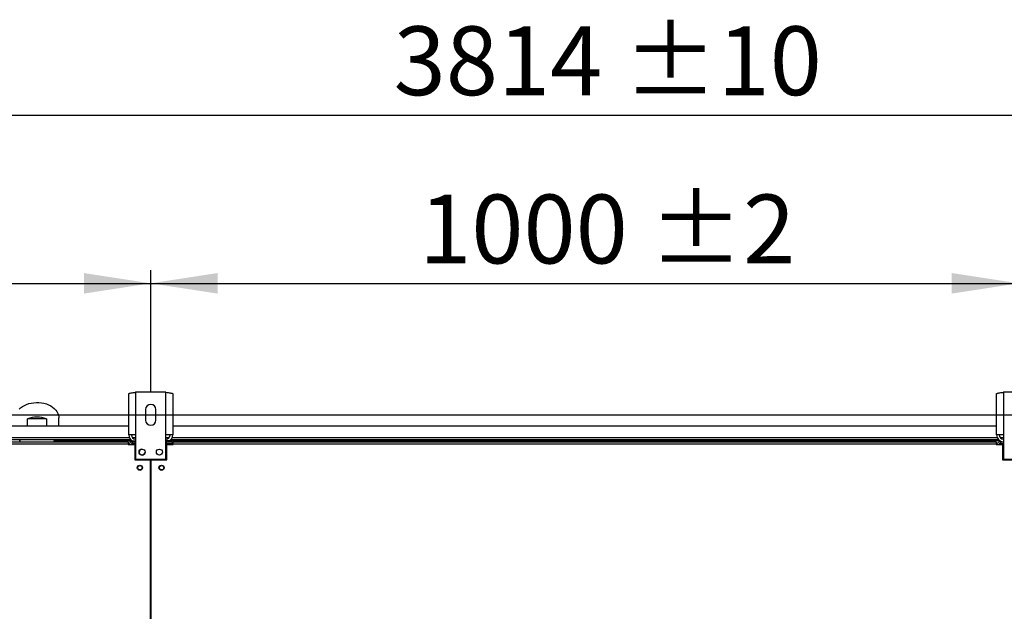
# Model space of a CAD drawing. Units: millimetres. Extents: x 5 to 415, y 3 to 291.
# Drawn here: x 117 to 192, y 150 to 196 of the extents above; entities that cross this region are included whole.
import ezdxf

# ---------------------------------------------------------------- set-up
doc = ezdxf.new("R2010")
doc.units = ezdxf.units.MM
doc.layers.add('GEOMETRY', color=7, linetype='Continuous')
doc.styles.add('SLDTEXTSTYLE0', font='TXT', dxfattribs={"width": 0.605})
doc.dimstyles.new('SLDDIMSTYLE1', dxfattribs={"dimtxt": 5.136637, "dimasz": 3.5, "dimexe": 0, "dimexo": 0.0625, "dimgap": 1.284159, "dimtad": 1, "dimdec": 0, "dimlfac": 15, "dimrnd": 1e-09, "dimzin": 12, "dimdsep": 46, "dimtxsty": 'SLDTEXTSTYLE0', "dimsah": 1, "dimcen": 0.09, "dimadec": 0, "dimazin": 3, "dimtol": 1, "dimtp": 10, "dimtm": 10, "dimtfac": 1, "dimtdec": 0, "dimtofl": 0, "dimtmove": 0, "dimatfit": 3, "dimfxl": 0, "dimfrac": 2, "dimtolj": 1, "dimarcsym": 0})
doc.dimstyles.new('SLDDIMSTYLE2', dxfattribs={"dimtxt": 5.136637, "dimasz": 3.5, "dimexe": 0, "dimexo": 0.0625, "dimgap": 1.284159, "dimtad": 1, "dimdec": 0, "dimlfac": 15, "dimrnd": 1e-09, "dimzin": 12, "dimdsep": 46, "dimtxsty": 'SLDTEXTSTYLE0', "dimsah": 1, "dimcen": 0.09, "dimadec": 0, "dimazin": 3, "dimtol": 1, "dimtp": 2, "dimtm": 2, "dimtfac": 1, "dimtdec": 0, "dimtofl": 0, "dimtmove": 0, "dimatfit": 3, "dimfxl": 0, "dimfrac": 2, "dimtolj": 1, "dimarcsym": 0})

# ---------------------------------------------------------------- blocks, each defined once
blk = doc.blocks.new('_D_4')
at = {"layer": 'GEOMETRY'}
for p, q in [((59.918, 167.315), (59.918, 176.625)), ((126.584, 167.315), (126.584, 176.625)), ((59.918, 175.625), (126.584, 175.625))]:
    blk.add_line(p, q, dxfattribs=at)
for points in [[(59.918, 175.625), (65.054, 174.835), (65.054, 176.416)], [(126.584, 175.625), (121.448, 176.416), (121.448, 174.835)]]:
    blk.add_solid(points, dxfattribs=at)
at = {"layer": 'GEOMETRY', "char_height": 5.2917, "attachment_point": 1, "style": 'SLDTEXTSTYLE0'}
for s, insert in [('1000', (80.536, 182.447)), ('±2', (98.2, 182.447))]:
    blk.add_mtext(s, dxfattribs=dict(at, insert=insert))
blk = doc.blocks.new('_D_5')
at = {"layer": 'GEOMETRY'}
for p, q in [((126.584, 167.315), (126.584, 176.625)), ((193.251, 167.315), (193.251, 176.625)), ((126.584, 175.625), (193.251, 175.625))]:
    blk.add_line(p, q, dxfattribs=at)
for points in [[(126.584, 175.625), (131.721, 174.835), (131.721, 176.416)], [(193.251, 175.625), (188.114, 176.416), (188.114, 174.835)]]:
    blk.add_solid(points, dxfattribs=at)
at = {"layer": 'GEOMETRY', "char_height": 5.2917, "attachment_point": 1, "style": 'SLDTEXTSTYLE0'}
for s, insert in [('1000', (147.203, 182.447)), ('±2', (164.866, 182.447))]:
    blk.add_mtext(s, dxfattribs=dict(at, insert=insert))
blk = doc.blocks.new('_D_7')
at = {"layer": 'GEOMETRY'}
for p, q in [((32.784, 165.211), (32.784, 189.56)), ((287.051, 165.075), (287.051, 189.56)), ((32.784, 188.56), (287.051, 188.56))]:
    blk.add_line(p, q, dxfattribs=at)
for points in [[(32.784, 188.56), (37.921, 187.769), (37.921, 189.35)], [(287.051, 188.56), (281.914, 189.35), (281.914, 187.769)]]:
    blk.add_solid(points, dxfattribs=at)
at = {"layer": 'GEOMETRY', "char_height": 5.2917, "attachment_point": 1, "style": 'SLDTEXTSTYLE0'}
for s, insert in [('±10', (162.906, 195.381)), ('3814', (145.243, 195.381))]:
    blk.add_mtext(s, dxfattribs=dict(at, insert=insert))
blk = doc.blocks.new('_D_10')
at = {"layer": 'GEOMETRY'}
for p, q in [((67.164, 165.515), (306.312, 165.515)), ((305.312, 165.515), (305.312, 116.382)), ((66.9, 116.382), (306.312, 116.382))]:
    blk.add_line(p, q, dxfattribs=at)
for points in [[(305.312, 165.515), (304.522, 160.378), (306.103, 160.378)], [(305.312, 116.382), (306.103, 121.519), (304.522, 121.519)]]:
    blk.add_solid(points, dxfattribs=at)
at = {"layer": 'GEOMETRY', "char_height": 5.2917, "attachment_point": 1, "rotation": 90, "style": 'SLDTEXTSTYLE0'}
for s, insert in [('±2', (298.491, 143.937)), ('737', (298.491, 130.194))]:
    blk.add_mtext(s, dxfattribs=dict(at, insert=insert))

msp = doc.modelspace()

# ---------------------------------------------------------------- linework, layer by layer
at = {"color": 7, "linetype": 'Continuous', "lineweight": 25}
for p, q in [((125.418, 167.248), (125.418, 163.968)), ((127.751, 167.248), (125.418, 167.248)), ((127.751, 163.968), (127.751, 167.248)), ((192.084, 167.248), (192.084, 163.968)), ((194.418, 167.248), (192.084, 167.248)), ((124.898, 163.968), (124.898, 167.146)), ((128.271, 167.146), (128.271, 163.968)), ((191.564, 163.968), (191.564, 167.146)), ((126.184, 165.915), (126.184, 165.115)), ((126.984, 165.115), (126.984, 165.915)), ((117.125, 164.649), (117.125, 165.214)), ((118.577, 165.214), (117.125, 165.214)), ((118.577, 165.214), (118.577, 164.649)), ((119.518, 164.649), (119.518, 165.285)), ((124.898, 164.649), (61.604, 164.649)), ((191.564, 164.649), (128.271, 164.649)), ((125.069, 163.582), (61.433, 163.582)), ((61.651, 163.449), (124.851, 163.449)), ((124.851, 163.449), (124.851, 163.249)), ((125.418, 163.968), (124.898, 163.968)), ((124.998, 163.449), (124.998, 163.515)), ((124.998, 163.515), (125.398, 163.515)), ((124.998, 163.449), (125.398, 163.449)), ((125.184, 163.449), (125.184, 163.315)), ((125.398, 163.382), (125.398, 163.515)), ((125.398, 163.515), (125.418, 163.515)), ((125.398, 162.115), (125.398, 163.382)), ((125.418, 163.968), (125.418, 162.115)), ((127.751, 162.115), (127.751, 163.968)), ((128.271, 163.968), (127.751, 163.968)), ((127.751, 163.515), (127.798, 163.515)), ((127.798, 163.515), (127.798, 163.382)), ((128.198, 163.515), (127.798, 163.515)), ((127.798, 163.449), (128.198, 163.449)), ((127.798, 162.115), (127.798, 163.382)), ((191.736, 163.582), (128.099, 163.582)), ((128.198, 163.449), (128.198, 163.515)), ((128.198, 163.449), (128.251, 163.449)), ((128.251, 163.315), (128.251, 163.449)), ((128.318, 163.249), (128.318, 163.449)), ((128.318, 163.449), (191.518, 163.449)), ((191.518, 163.449), (191.518, 163.249)), ((192.084, 163.968), (191.564, 163.968)), ((191.851, 163.449), (191.851, 163.315)), ((191.851, 163.449), (192.084, 163.449)), ((192.084, 163.968), (192.084, 162.115)), ((124.851, 163.249), (61.651, 163.249)), ((124.851, 163.249), (124.851, 163.235)), ((124.851, 163.235), (125.351, 163.235)), ((125.184, 163.315), (125.398, 163.315)), ((125.398, 163.268), (125.184, 163.268)), ((125.351, 163.235), (125.351, 162.049)), ((127.798, 163.315), (128.251, 163.315)), ((128.251, 163.268), (127.798, 163.268)), ((127.818, 162.049), (127.818, 163.235)), ((127.818, 163.235), (128.318, 163.235)), ((128.251, 163.268), (128.251, 163.235)), ((128.318, 163.235), (128.318, 163.249)), ((191.518, 163.249), (128.318, 163.249)), ((191.518, 163.249), (191.518, 163.235)), ((191.518, 163.235), (192.018, 163.235)), ((191.851, 163.315), (192.084, 163.315)), ((192.084, 163.268), (191.851, 163.268)), ((192.018, 163.235), (192.018, 162.049)), ((125.351, 162.049), (126.568, 162.049)), ((125.418, 162.115), (125.398, 162.115)), ((125.418, 162.115), (127.751, 162.115)), ((125.931, 162.415), (125.936, 162.415)), ((126.568, 119.849), (126.568, 162.049)), ((126.601, 162.049), (126.601, 119.849)), ((126.601, 162.049), (127.818, 162.049)), ((127.798, 162.115), (127.751, 162.115)), ((192.018, 162.049), (193.234, 162.049)), ((192.084, 162.115), (194.418, 162.115)), ((126.601, 158.715), (126.568, 158.715)), ((126.568, 158.049), (126.601, 158.049)), ((126.601, 155.382), (126.568, 155.382)), ((126.568, 154.716), (126.601, 154.716)), ((126.601, 152.048), (126.568, 152.048)), ((126.568, 151.382), (126.601, 151.382))]:
    msp.add_line(p, q, dxfattribs=at)
at = {"color": 8, "linetype": 'Continuous', "lineweight": 25}
for p, q in [((124.946, 163.749), (61.556, 163.749)), ((124.998, 163.512), (119.183, 163.512)), ((125.418, 163.749), (125.185, 163.749)), ((125.418, 163.382), (125.398, 163.382)), ((127.984, 163.749), (127.751, 163.749)), ((127.798, 163.382), (127.751, 163.382)), ((191.835, 163.512), (128.198, 163.512)), ((191.613, 163.749), (128.222, 163.749)), ((192.084, 163.749), (191.851, 163.749)), ((125.184, 163.268), (125.184, 163.235)), ((191.851, 163.268), (191.851, 163.235))]:
    msp.add_line(p, q, dxfattribs=at)
at = {"color": 7, "linetype": 'Continuous', "lineweight": 25, "flags": 128}
msp.add_lwpolyline([(116.469, 165.943), (116.588, 166.054), (116.726, 166.154), (116.879, 166.242), (117.046, 166.317), (117.225, 166.377), (117.412, 166.422), (117.605, 166.45), (117.802, 166.463), (117.999, 166.459), (118.194, 166.438), (118.385, 166.401), (118.568, 166.349), (118.741, 166.281), (118.901, 166.2), (119.047, 166.106), (119.176, 166), (119.286, 165.884), (119.376, 165.76), (119.445, 165.629), (119.491, 165.493), (119.515, 165.355), (119.518, 165.285)], dxfattribs=at)
at = {"color": 7, "linetype": 'Continuous', "lineweight": 25}
for centre, radius in [((125.918, 162.648), 0.233), ((127.251, 162.648), 0.233), ((125.751, 161.449), 0.2), ((125.751, 161.449), 0.167), ((127.418, 161.449), 0.2), ((127.418, 161.449), 0.167)]:
    msp.add_circle(centre, radius, dxfattribs=at)
for centre, radius, start, end in [((126.584, 165.915), 0.4, 0, 180), ((117.851, 163.044), 2.289, 71.49261, 108.50739), ((126.584, 165.115), 0.4, 180, 0), ((125.418, 163.968), 0.52, 180, 241.30912), ((125.418, 163.968), 0.32, 180, 270), ((127.751, 163.968), 0.32, 270, 0), ((127.751, 163.968), 0.52, 298.69088, 0), ((192.084, 163.968), 0.52, 180, 267.09841), ((192.084, 163.968), 0.32, 180, 270), ((125.931, 162.649), 0.233, 94.5017, 270), ((125.918, 162.649), 0.233, 271.63725, 0)]:
    msp.add_arc(centre, radius, start, end, dxfattribs=at)
for centre, major_axis, ratio, start_param, end_param in [((117.851, 163.588), (0, 1.964), 0.678897, 1.609666, 1.641884), ((117.851, 163.682), (0, 1.886), 0.707107, 1.624489, 1.694858), ((117.851, 163.682), (0, 1.886), 0.707107, 4.588327, 4.658786), ((117.851, 163.588), (0, 1.964), 0.678897, 4.641301, 4.67352)]:
    msp.add_ellipse(centre, major_axis=major_axis, ratio=ratio, start_param=start_param, end_param=end_param, dxfattribs=at)
for points, knots in [([(124.898, 167.146), (124.903, 167.153), (124.915, 167.168), (125.006, 167.19), (125.14, 167.212), (125.286, 167.232), (125.381, 167.243), (125.418, 167.248)], [0, 0, 0, 0, 0.216358, 0.432723, 0.649088, 0.865454, 1, 1, 1, 1]), ([(127.751, 167.248), (127.81, 167.241), (127.928, 167.226), (128.084, 167.204), (128.202, 167.182), (128.263, 167.163), (128.269, 167.151), (128.271, 167.146)], [0, 0, 0, 0, 0.2163578, 0.4327231, 0.6490884, 0.8654536, 1, 1, 1, 1]), ([(191.564, 167.146), (191.57, 167.153), (191.582, 167.168), (191.673, 167.19), (191.807, 167.212), (191.953, 167.232), (192.048, 167.243), (192.084, 167.248)], [0, 0, 0, 0, 0.216358, 0.432723, 0.649088, 0.865454, 1, 1, 1, 1]), ([(125.184, 163.449), (125.154, 163.446), (125.092, 163.439), (125.012, 163.391), (124.95, 163.322), (124.932, 163.264), (124.923, 163.235)], [0, 0, 0, 0, 0.25162, 0.503257, 0.754894, 1, 1, 1, 1]), ([(191.851, 163.449), (191.82, 163.446), (191.759, 163.439), (191.678, 163.391), (191.616, 163.322), (191.599, 163.264), (191.59, 163.235)], [0, 0, 0, 0, 0.25162, 0.5032568, 0.7548937, 1, 1, 1, 1]), ([(125.035, 163.235), (125.04, 163.236), (125.066, 163.244), (125.12, 163.255), (125.167, 163.265), (125.184, 163.268)], [0, 0, 0, 0, 0.102539, 0.677189, 1, 1, 1, 1]), ([(125.184, 163.315), (125.168, 163.314), (125.135, 163.31), (125.095, 163.283), (125.07, 163.258), (125.066, 163.243), (125.066, 163.243)], [0, 0, 0, 0, 0.33248, 0.66496, 0.997309, 1, 1, 1, 1]), ([(191.702, 163.235), (191.706, 163.236), (191.733, 163.244), (191.787, 163.255), (191.834, 163.265), (191.851, 163.268)], [0, 0, 0, 0, 0.102539, 0.677189, 1, 1, 1, 1]), ([(191.851, 163.315), (191.835, 163.314), (191.802, 163.31), (191.761, 163.283), (191.737, 163.258), (191.732, 163.243), (191.732, 163.243)], [0, 0, 0, 0, 0.33248, 0.66496, 0.997309, 1, 1, 1, 1])]:
    msp.add_open_spline(points, degree=3, knots=knots, dxfattribs=at)
for points in [[(116.519, 163.512), (116.519, 163.516), (116.519, 163.525), (116.519, 163.539), (116.519, 163.551), (116.519, 163.562), (116.519, 163.57), (116.519, 163.577), (116.519, 163.581), (116.519, 163.582), (116.519, 163.582)], [(119.183, 163.582), (119.183, 163.582), (119.183, 163.581), (119.183, 163.577), (119.183, 163.57), (119.183, 163.562), (119.183, 163.551), (119.183, 163.539), (119.183, 163.525), (119.183, 163.516), (119.183, 163.512)]]:
    msp.add_open_spline(points, degree=3, dxfattribs=at)

# ---------------------------------------------------------------- dimensions: what is measured, and where the dimension line sits
at = {"layer": 'GEOMETRY'}
for base, p1, p2, dimstyle, picture, middle in [((287.051, 188.56), (32.784, 164.211), (287.051, 164.075), 'SLDDIMSTYLE1', '_D_7', (159.918, 188.56)), ((126.584, 175.625), (59.918, 166.315), (126.584, 166.315), 'SLDDIMSTYLE2', '_D_4', (93.251, 175.625)), ((193.251, 175.625), (126.584, 166.315), (193.251, 166.315), 'SLDDIMSTYLE2', '_D_5', (159.918, 175.625))]:
    dim = msp.add_linear_dim(base=base, p1=p1, p2=p2, dimstyle=dimstyle, dxfattribs=at)
    dim.commit()
    dim.dimension.update_dxf_attribs({"geometry": picture, "text_midpoint": middle, "dimtype": 160})
dim = msp.add_linear_dim(base=(305.312, 116.382), p1=(66.164, 165.515), p2=(65.9, 116.382), angle=90, dimstyle='SLDDIMSTYLE2', dxfattribs=at)
dim.commit()
dim.dimension.update_dxf_attribs({"geometry": '_D_10', "text_midpoint": (305.312, 140.948), "dimtype": 160})

doc.saveas('drawing.dxf')
